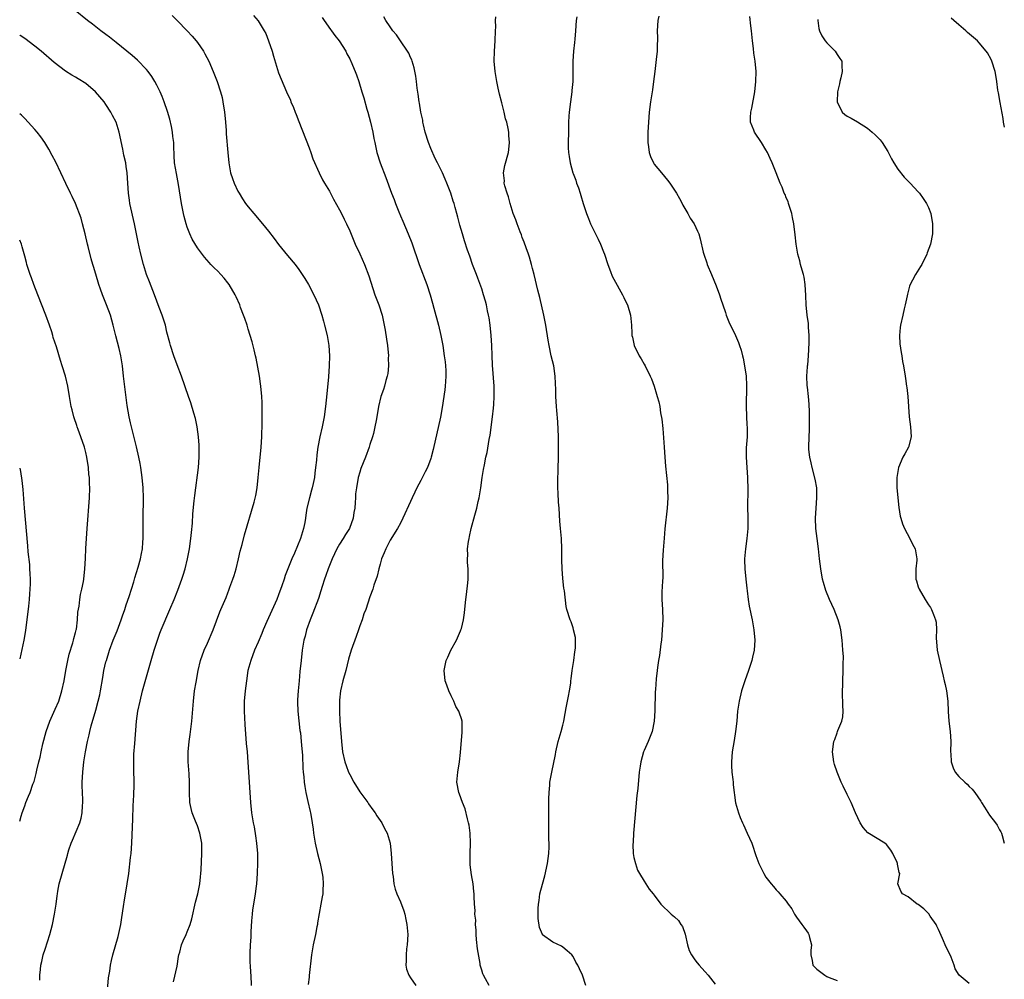
# Model space of a CAD drawing. Units: inches. Extents: x 2565000 to 2568000, y 1530000 to 1533000.
# Drawn here: x 2565000 to 2565194, y 1530178 to 1530367 of the extents above; entities that cross this region are included whole.
import ezdxf

# ---------------------------------------------------------------- set-up
doc = ezdxf.new("R2010")
doc.units = ezdxf.units.IN
doc.header["$MEASUREMENT"] = 0
doc.layers.add('LD25651530_2ft', color=9, linetype='Continuous')

msp = doc.modelspace()

# ---------------------------------------------------------------- linework, layer by layer
at = {"layer": 'LD25651530_2ft'}
for points, elevation in [([(2565030.32, 1530177.68), (2565031, 1530180.76), (2565031.31, 1530182.7), (2565031.37, 1530183), (2565031.56, 1530183.56), (2565031.9, 1530185), (2565032.2, 1530185.8), (2565032.77, 1530187), (2565033, 1530187.51), (2565033.6, 1530189), (2565033.92, 1530190.08), (2565034.64, 1530193.36), (2565035.06, 1530195), (2565035.46, 1530197), (2565035.6, 1530198.4), (2565035.68, 1530199), (2565035.74, 1530199.74), (2565035.89, 1530203), (2565035.85, 1530205), (2565035.49, 1530207), (2565035, 1530208.39), (2565034.64, 1530209.35), (2565034, 1530211), (2565033.8, 1530211.8), (2565033.54, 1530213), (2565033.44, 1530215), (2565033.45, 1530217), (2565033.36, 1530218.64), (2565033.2, 1530221), (2565033.19, 1530223), (2565033.38, 1530225), (2565033.61, 1530226.39), (2565033.93, 1530229), (2565034.21, 1530233), (2565034.45, 1530235), (2565034.73, 1530236.73), (2565035.14, 1530239), (2565035.64, 1530241), (2565036.36, 1530243), (2565037, 1530244.42), (2565038.08, 1530247), (2565039.44, 1530250.56), (2565039.65, 1530251), (2565040.64, 1530253.36), (2565041, 1530254.33), (2565041.2, 1530254.8), (2565041.41, 1530255.41), (2565042.01, 1530257), (2565042.26, 1530257.74), (2565042.64, 1530259), (2565043.12, 1530261), (2565043.46, 1530262.54), (2565043.82, 1530263.82), (2565044.3, 1530265.7), (2565046.19, 1530272.19), (2565046.51, 1530273.49), (2565046.77, 1530275), (2565046.98, 1530277), (2565047.15, 1530279), (2565047.57, 1530283), (2565047.71, 1530285), (2565047.79, 1530287.79), (2565047.79, 1530289), (2565047.76, 1530290.24), (2565047.78, 1530291), (2565047.78, 1530291.78), (2565047.71, 1530293), (2565047.53, 1530295), (2565047.46, 1530295.46), (2565047.22, 1530297), (2565046.55, 1530300.55), (2565046.42, 1530301), (2565046.18, 1530302.18), (2565045.77, 1530303.77), (2565045.43, 1530305), (2565045, 1530306.26), (2565044.78, 1530307), (2565044.35, 1530308.35), (2565044.11, 1530309), (2565043.52, 1530310.48), (2565043.33, 1530311), (2565042.62, 1530312.62), (2565042.42, 1530313), (2565041.26, 1530315), (2565041, 1530315.36), (2565040.26, 1530316.26), (2565039.61, 1530317), (2565039, 1530317.64), (2565038.31, 1530318.31), (2565037.67, 1530319), (2565037.34, 1530319.34), (2565036.39, 1530320.39), (2565035, 1530322.24), (2565033.96, 1530323.96), (2565033.49, 1530325), (2565033, 1530326.31), (2565032.77, 1530327), (2565032.4, 1530328.4), (2565032.27, 1530329), (2565031.88, 1530331), (2565031.29, 1530334.71), (2565030.86, 1530336.86), (2565030.47, 1530339), (2565030.4, 1530340.4), (2565030.35, 1530342.35), (2565030.35, 1530343), (2565030.19, 1530344.19), (2565030.11, 1530345), (2565029.88, 1530346.12), (2565029.56, 1530347.56), (2565029.11, 1530349.11), (2565028.46, 1530351), (2565028.05, 1530352.05), (2565027.64, 1530353), (2565027, 1530354.31), (2565026.63, 1530355), (2565026.02, 1530356.02), (2565025.31, 1530357), (2565025, 1530357.38), (2565023.21, 1530359.21), (2565022.14, 1530360.14), (2565021.11, 1530361), (2565019, 1530362.7), (2565017.72, 1530363.72), (2565017, 1530364.24), (2565015.99, 1530365), (2565015, 1530365.76), (2565014.31, 1530366.31), (2565013.36, 1530367), (2565010.92, 1530369)], 7850), ([(2565030.01, 1530368.01), (2565031.05, 1530367.05), (2565033.01, 1530365), (2565033.95, 1530363.95), (2565034.76, 1530363), (2565035, 1530362.68), (2565036.18, 1530361), (2565036.49, 1530360.49), (2565037.24, 1530359), (2565038.12, 1530357), (2565038.91, 1530355), (2565039.55, 1530353), (2565039.85, 1530351.85), (2565040.03, 1530351), (2565040.37, 1530349), (2565040.41, 1530348.41), (2565040.55, 1530347), (2565040.66, 1530345.34), (2565040.69, 1530344.69), (2565040.98, 1530341), (2565041.17, 1530339), (2565041.55, 1530337), (2565041.9, 1530335.9), (2565042.24, 1530335), (2565043, 1530333.39), (2565043.22, 1530333), (2565043.91, 1530331.91), (2565044.51, 1530331), (2565045, 1530330.34), (2565046.09, 1530329), (2565046.53, 1530328.53), (2565047.46, 1530327.46), (2565047.81, 1530327), (2565049, 1530325.55), (2565050.11, 1530324.11), (2565051, 1530322.91), (2565052.76, 1530320.76), (2565054.24, 1530319), (2565055, 1530317.99), (2565055.67, 1530317), (2565056.18, 1530316.18), (2565056.89, 1530315), (2565057.95, 1530313), (2565058.85, 1530311), (2565059.51, 1530309), (2565059.84, 1530307.84), (2565060.06, 1530307), (2565060.54, 1530305), (2565060.89, 1530303), (2565061.01, 1530301), (2565060.98, 1530299), (2565060.84, 1530296.84), (2565060.51, 1530293.49), (2565060.25, 1530291), (2565059.97, 1530289), (2565059.58, 1530287), (2565059.12, 1530285), (2565058.75, 1530283), (2565058.54, 1530281.46), (2565058.46, 1530280.46), (2565058.3, 1530279), (2565058.14, 1530277.86), (2565058.05, 1530277), (2565057.81, 1530275.81), (2565057.62, 1530275), (2565057.47, 1530274.53), (2565057.06, 1530273), (2565056.58, 1530271), (2565056.37, 1530269.63), (2565056.29, 1530269), (2565056.15, 1530268.15), (2565055.93, 1530267), (2565055.69, 1530266.31), (2565055.33, 1530265), (2565054.12, 1530262.12), (2565053.61, 1530261), (2565052.31, 1530257.69), (2565052.11, 1530257), (2565051.66, 1530255.66), (2565051, 1530253.93), (2565050.62, 1530253), (2565048.69, 1530248.69), (2565047.98, 1530247), (2565047.72, 1530246.28), (2565047, 1530244.62), (2565046.28, 1530243), (2565045.51, 1530241), (2565044.97, 1530239), (2565044.65, 1530237), (2565044.4, 1530235), (2565044.24, 1530233), (2565044.22, 1530232.22), (2565044.24, 1530231), (2565044.37, 1530228.37), (2565044.64, 1530224.64), (2565044.82, 1530223), (2565044.96, 1530220.96), (2565045.07, 1530219), (2565045.49, 1530213), (2565045.69, 1530211), (2565045.81, 1530210.19), (2565046.01, 1530209), (2565046.19, 1530208.19), (2565046.46, 1530206.46), (2565046.66, 1530205), (2565046.82, 1530203), (2565046.85, 1530201.15), (2565046.78, 1530199), (2565046.62, 1530197), (2565046.56, 1530196.56), (2565046.37, 1530195), (2565046.05, 1530193), (2565045.89, 1530191.89), (2565045.79, 1530191), (2565045.68, 1530189.68), (2565045.54, 1530187.54), (2565045.51, 1530186.49), (2565045.39, 1530185), (2565045.31, 1530183.31), (2565045.34, 1530181.34), (2565045.37, 1530181), (2565045.46, 1530179.46), (2565045.51, 1530179), (2565045.62, 1530177)], 7848), ([(2565046.03, 1530368.03), (2565046.95, 1530366.95), (2565048.18, 1530365), (2565048.46, 1530364.46), (2565049.03, 1530363), (2565049.7, 1530361), (2565049.98, 1530359.98), (2565051, 1530356.72), (2565051.48, 1530355.48), (2565052.53, 1530353), (2565053.31, 1530351.31), (2565053.43, 1530351), (2565053.91, 1530349.91), (2565054.26, 1530349), (2565054.48, 1530348.48), (2565055, 1530347.16), (2565057, 1530341.92), (2565057.33, 1530341), (2565057.75, 1530339.75), (2565059.01, 1530337), (2565059.67, 1530335.67), (2565060.05, 1530335), (2565061, 1530333.41), (2565061.83, 1530331.83), (2565063, 1530329.75), (2565063.37, 1530329), (2565063.89, 1530327.89), (2565064.35, 1530327), (2565065, 1530325.59), (2565066.11, 1530323), (2565067, 1530321.04), (2565067.89, 1530319), (2565068.76, 1530316.76), (2565069.98, 1530313), (2565070.72, 1530311), (2565071.38, 1530309), (2565071.82, 1530307), (2565071.96, 1530306.04), (2565072.28, 1530304.28), (2565072.44, 1530303), (2565072.63, 1530301), (2565072.61, 1530300.61), (2565072.64, 1530299), (2565072.5, 1530297.5), (2565072.4, 1530297), (2565072.11, 1530296.11), (2565071.84, 1530295), (2565071.65, 1530294.35), (2565071.16, 1530293), (2565070.7, 1530291), (2565070.37, 1530289), (2565070.23, 1530288.23), (2565069.98, 1530287), (2565069.66, 1530285.66), (2565069.47, 1530285), (2565069, 1530283.55), (2565068.85, 1530283), (2565068.12, 1530281), (2565067.22, 1530278.78), (2565067, 1530278.06), (2565066.7, 1530277), (2565066.32, 1530275), (2565066.17, 1530273.83), (2565066.12, 1530273), (2565066.08, 1530272.08), (2565065.99, 1530271), (2565065.85, 1530270.15), (2565065.7, 1530269), (2565064.99, 1530267), (2565064.18, 1530265.82), (2565063.69, 1530265), (2565063, 1530263.92), (2565062.48, 1530263), (2565061.54, 1530261), (2565060.73, 1530259), (2565060.3, 1530257.7), (2565060.03, 1530257), (2565059.57, 1530255.57), (2565059.31, 1530254.69), (2565058.83, 1530253.17), (2565057.73, 1530250.27), (2565057.2, 1530249), (2565056.51, 1530247), (2565056.21, 1530245.79), (2565055.99, 1530245), (2565055.66, 1530243), (2565055.42, 1530241), (2565055.21, 1530238.79), (2565055.08, 1530237), (2565054.88, 1530235), (2565054.75, 1530233.25), (2565054.74, 1530233), (2565054.75, 1530232.75), (2565054.79, 1530231), (2565055.21, 1530227.21), (2565055.28, 1530226.72), (2565055.46, 1530225), (2565055.55, 1530223.55), (2565055.63, 1530223), (2565055.7, 1530222.3), (2565055.78, 1530219.78), (2565055.84, 1530219), (2565055.94, 1530218.06), (2565056.03, 1530217), (2565056.16, 1530216.16), (2565056.38, 1530215), (2565056.78, 1530213.22), (2565057.21, 1530211.21), (2565057.27, 1530211), (2565057.35, 1530210.65), (2565057.64, 1530209), (2565057.78, 1530207.78), (2565057.89, 1530207), (2565058.2, 1530205), (2565058.68, 1530203), (2565059.19, 1530201), (2565059.59, 1530199), (2565059.68, 1530198.32), (2565059.79, 1530197), (2565059.72, 1530195.72), (2565059.7, 1530195), (2565059.57, 1530194.43), (2565059.34, 1530193), (2565058.67, 1530189.33), (2565058.63, 1530189), (2565058.55, 1530188.55), (2565058.25, 1530187), (2565057.8, 1530185), (2565057.46, 1530183), (2565057.05, 1530178.95), (2565057, 1530178.62), (2565056.84, 1530177.16)], 7846), ([(2565059.6, 1530367.6), (2565059.96, 1530367), (2565061.23, 1530365.23), (2565061.41, 1530365), (2565062.06, 1530364.06), (2565062.96, 1530363), (2565064.22, 1530361), (2565064.46, 1530360.46), (2565065, 1530359.47), (2565065.15, 1530359.15), (2565065.24, 1530359), (2565066.11, 1530357), (2565066.35, 1530356.35), (2565066.82, 1530355), (2565067.41, 1530353), (2565067.8, 1530351.8), (2565068.41, 1530349.59), (2565068.59, 1530349), (2565069.12, 1530347), (2565069.57, 1530345), (2565069.78, 1530343.78), (2565069.93, 1530343), (2565070.37, 1530341), (2565071.01, 1530339), (2565072.13, 1530336.13), (2565073.27, 1530333), (2565073.76, 1530331.76), (2565074.01, 1530331), (2565074.67, 1530329.33), (2565075, 1530328.57), (2565075.5, 1530327.5), (2565076.54, 1530325), (2565077.22, 1530323.22), (2565078.67, 1530319), (2565080.2, 1530315), (2565080.86, 1530313), (2565081.33, 1530311.33), (2565081.6, 1530310.4), (2565082.51, 1530307), (2565082.97, 1530305), (2565083.33, 1530303), (2565083.64, 1530301), (2565083.8, 1530299.8), (2565083.88, 1530299), (2565083.91, 1530298.09), (2565083.97, 1530297), (2565083.9, 1530295.9), (2565083.83, 1530295), (2565083.74, 1530294.26), (2565083.22, 1530290.78), (2565082.87, 1530288.87), (2565081.47, 1530282.53), (2565081.08, 1530281), (2565081, 1530280.75), (2565080.32, 1530279), (2565079.89, 1530278.11), (2565079, 1530276.4), (2565078.21, 1530275), (2565077.84, 1530274.16), (2565077.28, 1530273), (2565077, 1530272.27), (2565075.5, 1530269), (2565075, 1530268.02), (2565074.45, 1530267), (2565073, 1530264.69), (2565072.12, 1530263), (2565071.82, 1530262.18), (2565071.3, 1530261), (2565071, 1530259.96), (2565070.75, 1530259), (2565070.43, 1530257.57), (2565069.79, 1530255.79), (2565069.54, 1530255), (2565069, 1530253.54), (2565068.15, 1530251), (2565067.82, 1530250.18), (2565067.45, 1530249), (2565067, 1530247.8), (2565066.75, 1530247), (2565066.27, 1530245.73), (2565065.3, 1530243), (2565064.78, 1530241.22), (2565064.22, 1530239), (2565063.64, 1530237), (2565063.18, 1530235), (2565063, 1530233.18), (2565062.99, 1530233), (2565062.98, 1530231), (2565063.07, 1530229), (2565063.37, 1530225), (2565063.61, 1530223), (2565064.05, 1530221), (2565064.31, 1530220.31), (2565064.76, 1530219), (2565065, 1530218.5), (2565065.81, 1530217), (2565067, 1530215.12), (2565068.55, 1530213), (2565068.72, 1530212.72), (2565069.56, 1530211.56), (2565069.99, 1530211), (2565070.36, 1530210.36), (2565071.35, 1530209), (2565071.88, 1530207.88), (2565072.38, 1530207), (2565072.99, 1530204.99), (2565073.2, 1530203), (2565073.31, 1530201), (2565073.46, 1530199), (2565073.56, 1530198.44), (2565073.72, 1530197), (2565073.96, 1530195.96), (2565074.29, 1530195), (2565075, 1530193.42), (2565075.69, 1530191.69), (2565075.86, 1530191), (2565076.06, 1530189.94), (2565076.28, 1530189), (2565076.43, 1530187), (2565076.3, 1530185), (2565076.2, 1530184.2), (2565076.11, 1530183), (2565076.15, 1530181.85), (2565076.08, 1530181), (2565076.2, 1530180.2), (2565076.64, 1530179), (2565077, 1530178.45), (2565078.05, 1530177)], 7844), ([(2565092.49, 1530177), (2565091.73, 1530178.27), (2565091.34, 1530179), (2565091.24, 1530179.24), (2565091, 1530179.98), (2565090.77, 1530180.77), (2565090.73, 1530181), (2565090.71, 1530181.29), (2565090.2, 1530184.2), (2565090, 1530186), (2565089.9, 1530187), (2565089.9, 1530187.9), (2565089.78, 1530189), (2565089.83, 1530189.83), (2565089.68, 1530191), (2565089.75, 1530191.75), (2565089.59, 1530193), (2565089.5, 1530194.5), (2565089.53, 1530195), (2565089.47, 1530195.47), (2565089.33, 1530197), (2565089, 1530198.75), (2565088.74, 1530200.74), (2565088.73, 1530203), (2565088.81, 1530205), (2565088.75, 1530207), (2565088.54, 1530208.54), (2565088.43, 1530209), (2565088.18, 1530209.82), (2565087.77, 1530211.77), (2565087.24, 1530213), (2565086.64, 1530214.64), (2565086.48, 1530215), (2565086.13, 1530217), (2565086.32, 1530219), (2565086.66, 1530221), (2565086.84, 1530222.84), (2565087.14, 1530226.86), (2565087.16, 1530227), (2565087.13, 1530229), (2565087, 1530229.49), (2565086.61, 1530230.61), (2565086.51, 1530231), (2565085.94, 1530231.94), (2565085.49, 1530233), (2565085, 1530234.02), (2565084.5, 1530235), (2565084.11, 1530236.11), (2565083.82, 1530237), (2565083.59, 1530239), (2565084, 1530241), (2565084.34, 1530241.66), (2565084.93, 1530243), (2565086.04, 1530245), (2565086.82, 1530246.82), (2565086.91, 1530247), (2565087, 1530247.31), (2565087.42, 1530249), (2565087.62, 1530250.38), (2565087.74, 1530251.74), (2565087.88, 1530253), (2565088.03, 1530253.97), (2565088.26, 1530256.26), (2565088.36, 1530257), (2565088.37, 1530257.63), (2565088.35, 1530259), (2565088.24, 1530260.25), (2565088.23, 1530261), (2565088.26, 1530261.74), (2565088.24, 1530263), (2565088.41, 1530264.41), (2565088.51, 1530265), (2565088.61, 1530265.39), (2565088.93, 1530267), (2565089.62, 1530269.62), (2565090.02, 1530271), (2565090.32, 1530272.32), (2565090.5, 1530273), (2565090.58, 1530273.42), (2565090.83, 1530275), (2565091.11, 1530277), (2565091.39, 1530278.61), (2565091.53, 1530279.53), (2565091.85, 1530281), (2565092.07, 1530281.93), (2565092.48, 1530284.48), (2565092.64, 1530285.36), (2565093.15, 1530289), (2565093.35, 1530290.65), (2565093.37, 1530291.37), (2565093.47, 1530293), (2565093.43, 1530295), (2565093.13, 1530299.13), (2565093.04, 1530301.04), (2565092.98, 1530303), (2565092.88, 1530305), (2565092.68, 1530307), (2565092.47, 1530308.47), (2565092.37, 1530309), (2565092.18, 1530309.82), (2565091.94, 1530311), (2565091.76, 1530311.76), (2565091.39, 1530313), (2565091, 1530314.19), (2565090.26, 1530316.26), (2565089.95, 1530317), (2565089.18, 1530319), (2565088.64, 1530320.64), (2565088.24, 1530321.76), (2565087.63, 1530323.63), (2565087.2, 1530325), (2565086.71, 1530326.71), (2565086.29, 1530328.29), (2565086.12, 1530329), (2565085.79, 1530330.21), (2565085.56, 1530331), (2565085.41, 1530331.41), (2565084.92, 1530333), (2565084.16, 1530335), (2565083.8, 1530335.8), (2565083.31, 1530337), (2565082.33, 1530339), (2565081.87, 1530339.87), (2565081, 1530341.82), (2565080.53, 1530343), (2565079.9, 1530345), (2565079.53, 1530346.47), (2565079.42, 1530347), (2565079.38, 1530347.38), (2565079.01, 1530349), (2565078.74, 1530350.74), (2565078.69, 1530351), (2565078.52, 1530352.52), (2565078.32, 1530353.68), (2565078.18, 1530355), (2565078.04, 1530356.04), (2565077.71, 1530357.71), (2565077.33, 1530359), (2565077.25, 1530359.25), (2565077, 1530359.76), (2565076.62, 1530360.62), (2565076.42, 1530361), (2565075.03, 1530363.03), (2565074.2, 1530364.2), (2565073.52, 1530365), (2565073, 1530365.76), (2565072.12, 1530367), (2565071.76, 1530367.76)], 7842), ([(2565111.52, 1530177), (2565110.84, 1530179), (2565110.24, 1530180.24), (2565109.95, 1530181), (2565109.57, 1530181.57), (2565109, 1530182.69), (2565108.77, 1530183), (2565107.83, 1530183.83), (2565107, 1530184.52), (2565106.7, 1530184.7), (2565105, 1530185.53), (2565103, 1530186.96), (2565102.97, 1530187), (2565102.39, 1530188.39), (2565102.14, 1530190.14), (2565102.13, 1530192.13), (2565102.19, 1530193), (2565102.32, 1530193.68), (2565102.48, 1530195), (2565102.95, 1530196.95), (2565103.43, 1530198.57), (2565103.97, 1530201), (2565104.22, 1530203), (2565104.28, 1530204.28), (2565104.28, 1530205), (2565104.25, 1530205.75), (2565104.26, 1530207), (2565104.25, 1530208.25), (2565104.24, 1530209), (2565104.26, 1530212.26), (2565104.25, 1530213.75), (2565104.27, 1530215), (2565104.4, 1530216.4), (2565104.43, 1530217), (2565104.81, 1530219), (2565105.55, 1530222.45), (2565105.62, 1530223), (2565106.09, 1530225), (2565106.29, 1530225.71), (2565106.68, 1530227), (2565107, 1530228.26), (2565107.17, 1530229), (2565107.43, 1530230.57), (2565107.66, 1530231.66), (2565108.07, 1530233.93), (2565108.29, 1530235), (2565108.54, 1530236.54), (2565108.59, 1530237), (2565108.6, 1530237.4), (2565108.83, 1530239), (2565109.13, 1530241), (2565109.33, 1530242.67), (2565109.42, 1530243), (2565109.5, 1530243.5), (2565109.48, 1530245), (2565109.5, 1530245.5), (2565109.12, 1530247), (2565109.11, 1530247.11), (2565109, 1530247.38), (2565108.61, 1530248.61), (2565108.4, 1530249), (2565107.79, 1530251), (2565107.63, 1530251.63), (2565107.3, 1530254.71), (2565107.2, 1530255.2), (2565107, 1530257.1), (2565106.83, 1530259), (2565106.78, 1530260.78), (2565106.81, 1530263), (2565106.73, 1530265), (2565106.53, 1530267), (2565106.42, 1530268.42), (2565106.27, 1530271), (2565106.16, 1530272.16), (2565106.07, 1530273.93), (2565105.98, 1530275), (2565105.97, 1530275.97), (2565106, 1530277), (2565106.06, 1530277.94), (2565106.16, 1530281.84), (2565106.13, 1530284.13), (2565106.13, 1530285), (2565105.99, 1530287.99), (2565105.79, 1530290.21), (2565105.75, 1530291), (2565105.64, 1530293), (2565105.63, 1530294.37), (2565105.55, 1530295.56), (2565105.5, 1530297), (2565105.19, 1530299), (2565104.72, 1530301), (2565104.28, 1530303), (2565104.08, 1530304.08), (2565103.61, 1530307), (2565103.24, 1530309), (2565102.44, 1530312.44), (2565102.06, 1530313.94), (2565101.33, 1530317), (2565101, 1530318.21), (2565100.81, 1530319), (2565100.4, 1530320.4), (2565100.21, 1530321), (2565099.78, 1530322.22), (2565099.39, 1530323.39), (2565099, 1530324.3), (2565098.82, 1530324.82), (2565098.57, 1530325.43), (2565097.98, 1530327), (2565097.74, 1530327.74), (2565097.22, 1530329), (2565096.58, 1530331), (2565096.28, 1530332.28), (2565095.99, 1530333), (2565095.54, 1530334.46), (2565095.45, 1530335), (2565095.48, 1530335.48), (2565095.29, 1530337), (2565095.56, 1530338.44), (2565096.26, 1530341), (2565096.35, 1530341.65), (2565096.48, 1530343), (2565096.36, 1530344.36), (2565096.34, 1530345), (2565096.23, 1530345.77), (2565095.94, 1530347), (2565095.68, 1530347.68), (2565095.45, 1530349), (2565095, 1530350.81), (2565094.49, 1530352.49), (2565094.28, 1530353.72), (2565093.98, 1530355), (2565093.64, 1530357), (2565093.44, 1530359), (2565093.5, 1530361), (2565093.67, 1530363), (2565093.75, 1530365), (2565093.77, 1530365.77), (2565093.73, 1530367), (2565093.76, 1530367.76)], 7840), ([(2565109.72, 1530367.72), (2565109.62, 1530367), (2565109.47, 1530365), (2565109.32, 1530363.32), (2565109.29, 1530362.71), (2565109.09, 1530361), (2565108.97, 1530359), (2565108.98, 1530356.98), (2565108.94, 1530355), (2565108.77, 1530353.23), (2565108.76, 1530353), (2565108.47, 1530351), (2565108.25, 1530349), (2565108.19, 1530348.19), (2565108.13, 1530347), (2565108.12, 1530345.88), (2565108.07, 1530345), (2565108.02, 1530343), (2565108.04, 1530341.96), (2565108.09, 1530341), (2565108.25, 1530340.25), (2565108.42, 1530339), (2565108.95, 1530337.05), (2565109, 1530336.89), (2565109.55, 1530335.55), (2565109.71, 1530335), (2565110.08, 1530334.08), (2565110.38, 1530333), (2565110.55, 1530332.55), (2565110.96, 1530331), (2565111.66, 1530329), (2565112.06, 1530328.06), (2565112.45, 1530327), (2565113, 1530325.8), (2565113.96, 1530323.96), (2565114.41, 1530323), (2565115, 1530321.46), (2565115.2, 1530321), (2565115.88, 1530319), (2565116.4, 1530317.6), (2565116.7, 1530316.7), (2565117, 1530316.08), (2565118.75, 1530313), (2565119, 1530312.47), (2565119.49, 1530311.49), (2565119.72, 1530311), (2565120.33, 1530309), (2565120.49, 1530307), (2565120.56, 1530305.44), (2565120.6, 1530305), (2565120.68, 1530304.68), (2565121.03, 1530303.03), (2565122.05, 1530301), (2565122.41, 1530300.41), (2565123, 1530299.36), (2565123.22, 1530299), (2565124.21, 1530297), (2565124.44, 1530296.44), (2565124.95, 1530295), (2565125.46, 1530293.46), (2565125.57, 1530293), (2565125.9, 1530291.9), (2565126.07, 1530291), (2565126.25, 1530289.75), (2565126.5, 1530288.5), (2565126.68, 1530286.68), (2565126.82, 1530284.82), (2565126.93, 1530283), (2565127.08, 1530281), (2565127.23, 1530279.23), (2565127.59, 1530275.59), (2565127.63, 1530275), (2565127.63, 1530274.37), (2565127.69, 1530273), (2565127.54, 1530271), (2565127.1, 1530266.9), (2565126.93, 1530265.07), (2565126.73, 1530262.73), (2565126.65, 1530260.65), (2565126.66, 1530257.34), (2565126.6, 1530256.6), (2565126.51, 1530254.51), (2565126.51, 1530253), (2565126.61, 1530251), (2565126.69, 1530249), (2565126.58, 1530247), (2565126.39, 1530245), (2565126.28, 1530244.28), (2565126.05, 1530241.95), (2565125.86, 1530241), (2565125.62, 1530239.62), (2565125.57, 1530239), (2565125.38, 1530237.38), (2565125.26, 1530235.26), (2565125.2, 1530234.8), (2565125.09, 1530231.09), (2565124.95, 1530229), (2565124.56, 1530227), (2565123.78, 1530225), (2565123, 1530223.28), (2565122.89, 1530223), (2565122.33, 1530221), (2565122.19, 1530220.19), (2565122.02, 1530219), (2565121.75, 1530215.75), (2565121.58, 1530214.42), (2565120.91, 1530207), (2565120.82, 1530205.18), (2565120.77, 1530204.77), (2565120.84, 1530203), (2565121, 1530202.15), (2565121.27, 1530201), (2565121.69, 1530199.69), (2565122.12, 1530199), (2565123, 1530197.49), (2565123.96, 1530195.96), (2565124.8, 1530195), (2565125, 1530194.79), (2565126.32, 1530193), (2565128.35, 1530191), (2565129, 1530190.47), (2565129.79, 1530189.79), (2565130.24, 1530189), (2565130.56, 1530188.56), (2565131.1, 1530187.1), (2565131.57, 1530185), (2565131.87, 1530183.87), (2565132.34, 1530183), (2565133, 1530182.01), (2565133.43, 1530181.43), (2565133.86, 1530181), (2565134.37, 1530180.37), (2565135, 1530179.63), (2565135.62, 1530179), (2565137, 1530177.26)], 7838), ([(2565125.9, 1530367.9), (2565125.71, 1530367), (2565125.58, 1530365), (2565125.62, 1530363.62), (2565125.62, 1530363), (2565125.58, 1530362.42), (2565125.54, 1530361), (2565125.37, 1530359.37), (2565125.09, 1530357), (2565124.87, 1530355), (2565124.63, 1530353.37), (2565124.59, 1530353), (2565124.26, 1530351), (2565123.99, 1530349), (2565123.84, 1530347), (2565123.74, 1530345), (2565123.71, 1530343), (2565123.84, 1530342.16), (2565123.98, 1530341), (2565124.24, 1530340.24), (2565124.83, 1530339), (2565125, 1530338.74), (2565126.4, 1530337), (2565127, 1530336.28), (2565127.6, 1530335.6), (2565128.07, 1530335), (2565129.39, 1530333), (2565129.95, 1530331.95), (2565130.49, 1530331), (2565130.65, 1530330.65), (2565131.6, 1530329), (2565132.1, 1530328.1), (2565132.83, 1530327), (2565133.54, 1530325.54), (2565133.76, 1530325), (2565134.05, 1530324.05), (2565134.63, 1530321.37), (2565134.73, 1530321), (2565135.33, 1530319.33), (2565135.43, 1530319), (2565136.29, 1530317), (2565137.21, 1530314.79), (2565137.87, 1530313), (2565138.12, 1530312.12), (2565138.51, 1530311), (2565139, 1530309.52), (2565139.18, 1530309), (2565139.68, 1530307.68), (2565141.01, 1530305), (2565141.6, 1530303.6), (2565141.78, 1530303), (2565142.12, 1530302.12), (2565142.35, 1530301), (2565142.49, 1530300.49), (2565142.78, 1530299), (2565143.07, 1530297), (2565143.17, 1530295.17), (2565143.13, 1530291), (2565143.25, 1530287.25), (2565143.3, 1530287), (2565143.32, 1530286.68), (2565143.29, 1530285), (2565143.13, 1530282.87), (2565143.08, 1530281), (2565143.2, 1530279), (2565143.35, 1530277), (2565143.4, 1530274.6), (2565143.34, 1530271.34), (2565143.41, 1530269), (2565143.43, 1530267), (2565143.25, 1530265), (2565142.96, 1530263), (2565142.78, 1530261), (2565142.79, 1530260.79), (2565142.84, 1530259), (2565143.06, 1530257), (2565143.22, 1530255.22), (2565143.31, 1530254.69), (2565143.5, 1530253), (2565143.71, 1530251.71), (2565144.26, 1530249), (2565144.6, 1530247), (2565144.78, 1530245), (2565144.67, 1530243), (2565144.36, 1530241.64), (2565144.24, 1530241), (2565143.59, 1530239), (2565142.83, 1530237), (2565142.17, 1530235), (2565141.72, 1530233), (2565141.41, 1530231), (2565141.23, 1530229), (2565141.03, 1530227), (2565140.76, 1530225.24), (2565140.35, 1530223), (2565140.18, 1530221), (2565140.24, 1530220.24), (2565140.3, 1530219), (2565140.48, 1530217.52), (2565140.53, 1530217), (2565140.51, 1530216.51), (2565140.97, 1530212.97), (2565141.58, 1530211), (2565141.94, 1530210.06), (2565142.39, 1530209), (2565142.6, 1530208.6), (2565143.3, 1530207), (2565144.2, 1530205), (2565144.41, 1530204.41), (2565144.88, 1530203), (2565145, 1530202.6), (2565145.59, 1530201), (2565146.59, 1530199), (2565147, 1530198.31), (2565148.01, 1530197), (2565148.48, 1530196.49), (2565149, 1530195.8), (2565149.41, 1530195.41), (2565149.73, 1530195), (2565151, 1530193.56), (2565151.38, 1530193), (2565152.07, 1530192.07), (2565152.61, 1530191), (2565153, 1530190.43), (2565154.05, 1530189), (2565154.48, 1530188.48), (2565155, 1530187.74), (2565155.29, 1530187.29), (2565155.46, 1530187), (2565155.59, 1530186.41), (2565155.95, 1530185), (2565155.86, 1530183.86), (2565155.82, 1530183), (2565156.1, 1530181.9), (2565156.26, 1530181), (2565156.6, 1530180.6), (2565157, 1530180.17), (2565158.58, 1530179), (2565159, 1530178.74), (2565159.46, 1530178.54), (2565161, 1530177.94)], 7836), ([(2565187, 1530177.35), (2565185.03, 1530179.03), (2565184.27, 1530180.27), (2565184.06, 1530181), (2565183.46, 1530182.54), (2565183.27, 1530183), (2565182.51, 1530184.51), (2565181.79, 1530186.21), (2565181, 1530187.98), (2565180.67, 1530188.67), (2565180.5, 1530189), (2565179.36, 1530190.64), (2565179.08, 1530191.08), (2565179, 1530191.17), (2565178.07, 1530192.07), (2565177, 1530192.9), (2565176.81, 1530193), (2565175, 1530194.43), (2565173.87, 1530195), (2565173.56, 1530195.56), (2565173, 1530197), (2565173.38, 1530199), (2565173.23, 1530199.23), (2565172.88, 1530200.88), (2565172.88, 1530201), (2565172.81, 1530201.19), (2565171.98, 1530203), (2565171.6, 1530203.6), (2565170.72, 1530204.72), (2565170.39, 1530205), (2565167.07, 1530207.07), (2565166.12, 1530208.12), (2565165.57, 1530209), (2565164.63, 1530211), (2565163.75, 1530213), (2565163, 1530214.59), (2565162.2, 1530216.2), (2565161.84, 1530217), (2565161.04, 1530219), (2565160.52, 1530220.52), (2565160.36, 1530221), (2565160.08, 1530223), (2565160.36, 1530225), (2565160.55, 1530225.45), (2565161, 1530226.71), (2565161.12, 1530227), (2565161.17, 1530227.17), (2565161.92, 1530229), (2565162.11, 1530229.89), (2565162.19, 1530231), (2565162.14, 1530232.14), (2565162.14, 1530233), (2565162.08, 1530233.92), (2565162.05, 1530235), (2565162.12, 1530236.12), (2565162.12, 1530237), (2565162.23, 1530239), (2565162.2, 1530240.2), (2565162.25, 1530241.75), (2565162.17, 1530243), (2565162.07, 1530244.07), (2565162.03, 1530245), (2565161.74, 1530247), (2565161.59, 1530247.59), (2565161.2, 1530249), (2565160.45, 1530251), (2565159.53, 1530253), (2565158.78, 1530254.78), (2565158.32, 1530256.32), (2565158.15, 1530257), (2565157.79, 1530259), (2565157.53, 1530261), (2565157.32, 1530263), (2565157.06, 1530265), (2565156.84, 1530267), (2565156.76, 1530269), (2565156.89, 1530271), (2565157.05, 1530273), (2565157, 1530275), (2565156.71, 1530276.71), (2565156.12, 1530279), (2565155.93, 1530279.93), (2565155.64, 1530281), (2565155.45, 1530282.55), (2565155.42, 1530283), (2565155.48, 1530285), (2565155.58, 1530286.42), (2565155.59, 1530287), (2565155.58, 1530287.58), (2565155.6, 1530289), (2565155.57, 1530290.43), (2565155.54, 1530291), (2565155.48, 1530291.48), (2565155.37, 1530293), (2565155.19, 1530294.81), (2565155.14, 1530295.14), (2565155.08, 1530297), (2565155.21, 1530298.79), (2565155.2, 1530299), (2565155.22, 1530299.22), (2565155.4, 1530301), (2565155.54, 1530303.54), (2565155.5, 1530305), (2565155.37, 1530306.63), (2565155.35, 1530307.35), (2565155.14, 1530309), (2565154.93, 1530311), (2565154.86, 1530312.86), (2565154.74, 1530315), (2565154.5, 1530316.5), (2565154.41, 1530317), (2565154.16, 1530317.84), (2565153.83, 1530319), (2565153.67, 1530319.67), (2565153.29, 1530321), (2565152.97, 1530323), (2565152.78, 1530324.78), (2565152.49, 1530327), (2565152.25, 1530328.25), (2565152.09, 1530329), (2565151.61, 1530330.39), (2565151.46, 1530331), (2565151.39, 1530331.39), (2565151, 1530332.13), (2565150.76, 1530332.76), (2565150.6, 1530333), (2565150.21, 1530334.21), (2565149.78, 1530335), (2565149, 1530336.99), (2565148.24, 1530339), (2565147.83, 1530339.83), (2565147.33, 1530341), (2565147, 1530341.57), (2565146.11, 1530343), (2565144.73, 1530345), (2565144.59, 1530345.41), (2565143.95, 1530347), (2565143.92, 1530347.92), (2565144.02, 1530349), (2565144.22, 1530349.78), (2565144.82, 1530353), (2565145.03, 1530355), (2565145.06, 1530357), (2565144.87, 1530359), (2565144.6, 1530360.6), (2565144.52, 1530361.48), (2565144.32, 1530363), (2565144.18, 1530365), (2565144.04, 1530365.96), (2565143.84, 1530367.84)], 7834), ([(2565157.24, 1530367.24), (2565157.24, 1530367), (2565157.44, 1530365.44), (2565157.55, 1530365), (2565158.02, 1530364.02), (2565158.69, 1530363), (2565159, 1530362.6), (2565160.61, 1530361), (2565161, 1530360.35), (2565161.57, 1530359.57), (2565161.93, 1530359), (2565161.96, 1530358.05), (2565162.04, 1530357), (2565161.75, 1530355.75), (2565161.55, 1530355), (2565161.46, 1530354.54), (2565161.07, 1530353), (2565161, 1530351), (2565162, 1530349), (2565162.52, 1530348.52), (2565163, 1530348.17), (2565163.79, 1530347.79), (2565165.06, 1530347.06), (2565167, 1530345.79), (2565167.95, 1530345), (2565168.51, 1530344.51), (2565169.49, 1530343.49), (2565169.86, 1530343), (2565171, 1530341.22), (2565171.75, 1530339.75), (2565172.19, 1530339), (2565173, 1530337.75), (2565174.2, 1530336.2), (2565175.38, 1530335), (2565177, 1530333.3), (2565177.27, 1530333), (2565177.99, 1530331.99), (2565178.63, 1530331), (2565179, 1530330.19), (2565179.45, 1530329), (2565179.83, 1530327), (2565179.82, 1530325), (2565179.39, 1530323), (2565178.74, 1530321.26), (2565178.66, 1530321), (2565177.71, 1530319), (2565177.44, 1530318.56), (2565176.45, 1530317), (2565175.86, 1530315.86), (2565175.38, 1530315), (2565175.28, 1530314.72), (2565175, 1530313.66), (2565174.85, 1530313.15), (2565174.79, 1530312.79), (2565174.42, 1530311), (2565174.24, 1530310.24), (2565173.93, 1530309), (2565173.48, 1530307), (2565173.44, 1530306.56), (2565173.28, 1530305), (2565173.37, 1530303.37), (2565173.61, 1530301.61), (2565173.74, 1530301), (2565173.89, 1530299.89), (2565174.07, 1530299), (2565174.39, 1530297), (2565174.5, 1530296.5), (2565174.7, 1530295), (2565174.75, 1530294.75), (2565174.95, 1530292.95), (2565175.21, 1530289), (2565175.47, 1530287), (2565175.58, 1530285), (2565175.06, 1530283), (2565174.32, 1530281.68), (2565173.96, 1530281), (2565173.09, 1530279), (2565172.75, 1530277), (2565172.76, 1530275), (2565173.14, 1530271.14), (2565173.43, 1530269.43), (2565173.55, 1530269), (2565173.89, 1530267.89), (2565174.27, 1530267), (2565175.35, 1530265), (2565175.88, 1530263.88), (2565176.36, 1530263), (2565176.74, 1530261), (2565176.73, 1530260.73), (2565176.52, 1530259), (2565176.49, 1530257.51), (2565176.54, 1530257), (2565176.67, 1530256.67), (2565177, 1530255.5), (2565177.17, 1530255), (2565178.35, 1530253), (2565179, 1530251.95), (2565179.39, 1530251.39), (2565179.62, 1530251), (2565179.97, 1530250.03), (2565180.41, 1530249), (2565180.5, 1530248.5), (2565180.59, 1530247), (2565180.54, 1530245.46), (2565180.74, 1530243), (2565181.17, 1530241), (2565181.91, 1530237.91), (2565182.09, 1530237), (2565182.28, 1530236.28), (2565182.53, 1530235), (2565182.82, 1530233), (2565182.91, 1530230.91), (2565183.03, 1530229), (2565183.25, 1530227), (2565183.39, 1530225), (2565183.38, 1530223), (2565183.43, 1530222.57), (2565183.49, 1530221), (2565183.84, 1530219.84), (2565184.24, 1530219), (2565185, 1530218.14), (2565186.15, 1530217), (2565186.6, 1530216.6), (2565187, 1530216.17), (2565187.63, 1530215.63), (2565188.13, 1530215), (2565189.29, 1530213.29), (2565189.45, 1530213), (2565190.07, 1530212.07), (2565191, 1530210.5), (2565192.23, 1530209), (2565192.53, 1530208.53), (2565193, 1530207.64), (2565193.25, 1530207.25), (2565193.37, 1530207), (2565193.5, 1530206.5), (2565193.95, 1530205)], 7832), ([(2565194.01, 1530345.99), (2565193.81, 1530347), (2565193.72, 1530347.72), (2565193.12, 1530350.87), (2565192.81, 1530352.81), (2565192.7, 1530353.3), (2565192.49, 1530355), (2565192.28, 1530356.28), (2565192.14, 1530357), (2565191.47, 1530359), (2565191.33, 1530359.33), (2565190.63, 1530360.63), (2565190.4, 1530361), (2565189, 1530362.61), (2565188.64, 1530363), (2565186.69, 1530364.69), (2565186.36, 1530365), (2565185, 1530366.14), (2565184.01, 1530367), (2565183.51, 1530367.51)], 7830), ([(2565017.26, 1530175.26), (2565017.52, 1530178.48), (2565017.77, 1530179.77), (2565017.89, 1530181), (2565018.08, 1530181.92), (2565018.33, 1530183), (2565019.41, 1530186.59), (2565019.92, 1530189), (2565020.07, 1530189.93), (2565020.51, 1530193), (2565020.59, 1530193.41), (2565021.2, 1530197), (2565021.47, 1530199), (2565021.85, 1530202.15), (2565021.94, 1530203), (2565022.08, 1530205), (2565022.19, 1530208.19), (2565022.29, 1530209.71), (2565022.37, 1530212.37), (2565022.47, 1530214.47), (2565022.52, 1530216.52), (2565022.52, 1530217.48), (2565022.5, 1530219), (2565022.46, 1530220.46), (2565022.51, 1530222.51), (2565022.66, 1530224.66), (2565023.03, 1530229), (2565023.3, 1530231), (2565023.71, 1530233), (2565024.22, 1530235), (2565025.89, 1530241), (2565026.48, 1530243), (2565027.12, 1530245), (2565027.61, 1530246.39), (2565027.86, 1530247), (2565029.58, 1530251), (2565030.42, 1530253), (2565031.15, 1530254.85), (2565031.95, 1530257), (2565032.21, 1530257.79), (2565032.57, 1530259), (2565033.06, 1530261), (2565033.44, 1530263), (2565033.72, 1530265), (2565033.82, 1530266.18), (2565034.02, 1530268.02), (2565034.13, 1530269.87), (2565034.4, 1530272.4), (2565034.5, 1530273.5), (2565035.19, 1530279), (2565035.38, 1530281), (2565035.38, 1530283.38), (2565035.23, 1530285), (2565034.96, 1530287), (2565034.66, 1530288.66), (2565034.31, 1530289.69), (2565033.73, 1530291.73), (2565033.26, 1530293), (2565031.88, 1530297), (2565031, 1530299.19), (2565030.33, 1530301), (2565029.68, 1530303), (2565029.56, 1530303.56), (2565029, 1530305.65), (2565028.69, 1530307), (2565028.04, 1530309), (2565027.48, 1530310.52), (2565027, 1530311.75), (2565026.56, 1530313), (2565025.55, 1530315.55), (2565025, 1530317), (2565024.38, 1530319), (2565023.86, 1530321), (2565023.55, 1530322.45), (2565023.34, 1530323.34), (2565023.04, 1530325), (2565022.63, 1530327), (2565021.72, 1530331), (2565021.62, 1530331.62), (2565021.41, 1530333), (2565021.28, 1530335), (2565021.17, 1530337), (2565021, 1530338.29), (2565020.89, 1530339), (2565020.53, 1530340.53), (2565020.31, 1530341.69), (2565019.62, 1530345), (2565019.02, 1530347), (2565018.31, 1530348.31), (2565017.97, 1530349), (2565017, 1530350.51), (2565016.65, 1530351), (2565014.93, 1530353), (2565013, 1530354.6), (2565011.53, 1530355.53), (2565011, 1530355.86), (2565010.27, 1530356.27), (2565009, 1530357.05), (2565006.76, 1530358.76), (2565004.22, 1530361), (2565003, 1530361.96), (2565001, 1530363.47), (2565000.09, 1530364.09), (2565000, 1530364.16)], 7852), ([(2565004, 1530178), (2565003.97, 1530179), (2565004.11, 1530180.11), (2565004.19, 1530181), (2565004.33, 1530181.67), (2565004.65, 1530183), (2565005, 1530184.14), (2565005.94, 1530187), (2565006.48, 1530189), (2565006.88, 1530191), (2565007.19, 1530193), (2565007.4, 1530194.6), (2565007.43, 1530195), (2565007.53, 1530195.53), (2565007.8, 1530197), (2565008.34, 1530199), (2565009.39, 1530202.61), (2565009.49, 1530203), (2565009.71, 1530203.71), (2565010.14, 1530205), (2565010.41, 1530205.59), (2565011.82, 1530209), (2565012.1, 1530209.9), (2565012.32, 1530211), (2565012.37, 1530212.37), (2565012.43, 1530213), (2565012.44, 1530213.56), (2565012.35, 1530215), (2565012.3, 1530216.3), (2565012.31, 1530217), (2565012.42, 1530219), (2565012.65, 1530221), (2565012.95, 1530223), (2565013.35, 1530225), (2565013.67, 1530226.33), (2565013.82, 1530227), (2565014.1, 1530228.1), (2565015, 1530231.21), (2565015.48, 1530233), (2565015.76, 1530234.24), (2565015.91, 1530235), (2565016.35, 1530237.65), (2565016.59, 1530239), (2565017, 1530240.73), (2565017.07, 1530241), (2565017.69, 1530243), (2565018.43, 1530245), (2565019.19, 1530246.81), (2565020, 1530249), (2565020.23, 1530249.77), (2565020.68, 1530251), (2565021, 1530251.97), (2565021.56, 1530253.56), (2565022.5, 1530256.5), (2565022.71, 1530257.29), (2565023.35, 1530259.35), (2565023.79, 1530261), (2565023.97, 1530262.03), (2565024.17, 1530263), (2565024.27, 1530264.27), (2565024.33, 1530265), (2565024.32, 1530269), (2565024.34, 1530269.66), (2565024.36, 1530272.36), (2565024.38, 1530273), (2565024.31, 1530275), (2565024.15, 1530277), (2565023.88, 1530279), (2565023.76, 1530279.76), (2565023.5, 1530281), (2565023.03, 1530283.03), (2565021.81, 1530287.81), (2565021.55, 1530289), (2565021.18, 1530291.18), (2565020.44, 1530297), (2565020.23, 1530299), (2565019.92, 1530301), (2565019.58, 1530302.42), (2565018.94, 1530304.94), (2565018.44, 1530307), (2565017.88, 1530309), (2565017.11, 1530311), (2565016.29, 1530313), (2565015.9, 1530314.1), (2565015.6, 1530315), (2565015, 1530317.09), (2565014.55, 1530318.55), (2565014.43, 1530319), (2565014.08, 1530320.08), (2565013.5, 1530322.5), (2565013.36, 1530323), (2565012.87, 1530325), (2565012.34, 1530327), (2565012.08, 1530328.08), (2565010.97, 1530330.97), (2565010.34, 1530332.34), (2565009.99, 1530333), (2565009.07, 1530334.93), (2565008.13, 1530337), (2565007.11, 1530339.11), (2565006.42, 1530340.42), (2565005.71, 1530341.71), (2565004.92, 1530343), (2565004.14, 1530344.14), (2565003.47, 1530345), (2565003, 1530345.54), (2565001.68, 1530347), (2565001, 1530347.71), (2565000.35, 1530348.35), (2565000, 1530348.66)], 7854), ([(2565000, 1530209.35), (2565000.31, 1530210.31), (2565000.51, 1530211), (2565001, 1530212.37), (2565001.23, 1530213), (2565001.76, 1530214.24), (2565002.05, 1530215), (2565002.59, 1530216.59), (2565002.83, 1530217.17), (2565003.26, 1530218.74), (2565003.37, 1530219.37), (2565003.77, 1530221), (2565004.03, 1530221.97), (2565004.22, 1530223), (2565004.57, 1530224.57), (2565005.22, 1530227), (2565005.94, 1530229), (2565007, 1530231.38), (2565007.69, 1530233), (2565008.33, 1530235), (2565008.74, 1530237), (2565009.08, 1530239), (2565009.48, 1530241), (2565009.76, 1530242.24), (2565010.48, 1530244.48), (2565010.61, 1530245), (2565010.68, 1530245.32), (2565011, 1530246.48), (2565011.13, 1530247), (2565011.16, 1530247.16), (2565011.38, 1530249), (2565011.48, 1530250.52), (2565011.69, 1530251.69), (2565011.85, 1530253), (2565012.01, 1530253.99), (2565012.25, 1530255), (2565012.56, 1530256.56), (2565012.63, 1530257), (2565012.86, 1530259), (2565012.96, 1530261.04), (2565013.03, 1530263.03), (2565013.28, 1530267), (2565013.72, 1530273), (2565013.79, 1530275), (2565013.74, 1530275.74), (2565013.73, 1530277), (2565013.64, 1530277.64), (2565013.53, 1530279), (2565013.22, 1530281), (2565013, 1530281.95), (2565012.74, 1530283), (2565012.07, 1530285), (2565011.51, 1530286.49), (2565011.34, 1530287), (2565011.26, 1530287.26), (2565010.75, 1530288.75), (2565010.65, 1530289), (2565010.34, 1530290.34), (2565010.17, 1530291), (2565009.83, 1530293), (2565009.47, 1530295), (2565009.01, 1530297), (2565008.38, 1530299), (2565008.03, 1530300.03), (2565007.22, 1530302.78), (2565006.61, 1530304.61), (2565006.52, 1530305), (2565006.31, 1530305.69), (2565005.87, 1530307), (2565005.15, 1530309), (2565003.57, 1530313), (2565002.81, 1530315), (2565002.35, 1530316.35), (2565002.08, 1530317), (2565001.6, 1530318.4), (2565001.43, 1530319), (2565001.37, 1530319.37), (2565001, 1530320.59), (2565000.47, 1530322.47), (2565000.35, 1530323), (2565000, 1530323.78)], 7856), ([(2565000, 1530278.88), (2565000.17, 1530278.17), (2565000.45, 1530276.45), (2565000.64, 1530274.64), (2565000.9, 1530271), (2565001.56, 1530263.56), (2565001.62, 1530262.38), (2565001.9, 1530259.9), (2565001.95, 1530259), (2565001.98, 1530258.02), (2565002.05, 1530257), (2565002.06, 1530256.06), (2565002.02, 1530255), (2565001.92, 1530254.08), (2565001.85, 1530253), (2565001.71, 1530251.71), (2565001.12, 1530246.88), (2565000.82, 1530245), (2565000, 1530241.3)], 7858)]:
    msp.add_lwpolyline(points, dxfattribs=dict(at, elevation=elevation))

doc.saveas('drawing.dxf')
